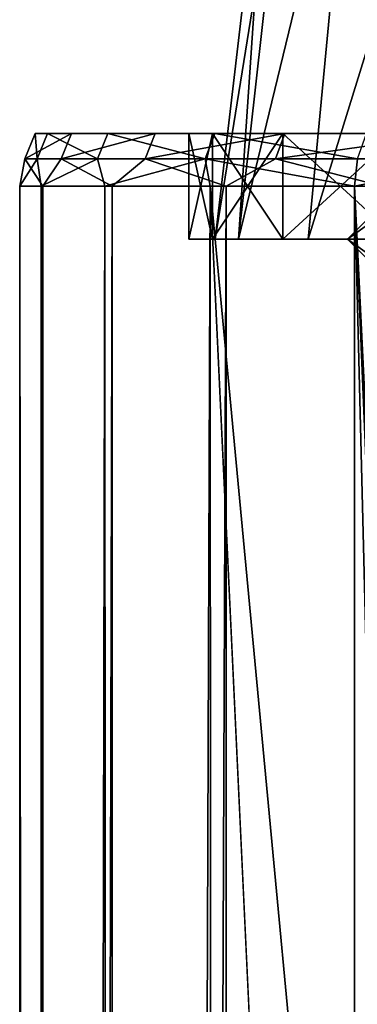
# Model space of a CAD drawing. Units: millimetres. Extents: x -26 to 26, y -4 to 305.
# Drawn here: x -22 to -18, y 265 to 275 of the extents above; entities that cross this region are included whole.
import ezdxf

# ---------------------------------------------------------------- set-up
doc = ezdxf.new("R2010")
doc.units = ezdxf.units.MM
doc.header["$LTSCALE"] = 65.185185
for name, color, linetype in [('100', 7, 'CONTINUOUS'), ('101', 7, 'CONTINUOUS'), ('1043', 7, 'CONTINUOUS'), ('1048', 7, 'CONTINUOUS'), ('1052', 7, 'CONTINUOUS'), ('1053', 7, 'CONTINUOUS'), ('131', 7, 'CONTINUOUS'), ('2', 7, 'CONTINUOUS'), ('3', 7, 'CONTINUOUS'), ('35', 7, 'CONTINUOUS'), ('36', 7, 'CONTINUOUS'), ('39', 7, 'CONTINUOUS'), ('42', 7, 'CONTINUOUS'), ('43', 7, 'CONTINUOUS'), ('8', 7, 'CONTINUOUS')]:
    doc.layers.add(name, color=color, linetype=linetype)

msp = doc.modelspace()

# ---------------------------------------------------------------- linework, layer by layer
at = {"layer": '100', "color": 7, "linetype": 'CONTINUOUS', "true_color": 0xc8c8c8}
for points in [[(-21.452, 273.5, -0.7772), (-21.1101, 273.5, -3.8931), (-21.5518, 273.2588, -0.7808), (-21.452, 273.5, -0.7772)], [(-21.5518, 273.2588, -0.7808), (-21.1101, 273.5, -3.8931), (-21.2083, 273.2588, -3.9111), (-21.5518, 273.2588, -0.7808)], [(-21.4357, 273.2588, 2.3661), (-21.452, 273.5, -0.7772), (-21.5518, 273.2588, -0.7808), (-21.4357, 273.2588, 2.3661)], [(-21.3364, 273.5, 2.3552), (-21.452, 273.5, -0.7772), (-21.4357, 273.2588, 2.3661), (-21.3364, 273.5, 2.3552)], [(-20.8626, 273.2588, 5.4626), (-21.3364, 273.5, 2.3552), (-21.4357, 273.2588, 2.3661), (-20.8626, 273.2588, 5.4626)], [(-20.766, 273.5, 5.4372), (-21.3364, 273.5, 2.3552), (-20.8626, 273.2588, 5.4626), (-20.766, 273.5, 5.4372)], [(-21.1101, 273.5, -3.8931), (-20.3181, 273.5, -6.9257), (-21.2083, 273.2588, -3.9111), (-21.1101, 273.5, -3.8931)], [(-21.2083, 273.2588, -3.9111), (-20.3181, 273.5, -6.9257), (-20.4126, 273.2588, -6.958), (-21.2083, 273.2588, -3.9111)], [(-19.8447, 273.2588, 8.4426), (-20.766, 273.5, 5.4372), (-20.8626, 273.2588, 5.4626), (-19.8447, 273.2588, 8.4426)], [(-19.7527, 273.5, 8.4035), (-20.766, 273.5, 5.4372), (-19.8447, 273.2588, 8.4426), (-19.7527, 273.5, 8.4035)], [(-20.3181, 273.5, -6.9257), (-19.0928, 273.5, -9.8109), (-20.4126, 273.2588, -6.958), (-20.3181, 273.5, -6.9257)], [(-20.4126, 273.2588, -6.958), (-19.0928, 273.5, -9.8109), (-19.1817, 273.2588, -9.8565), (-20.4126, 273.2588, -6.958)], [(-18.4036, 273.2588, 11.2426), (-19.7527, 273.5, 8.4035), (-19.8447, 273.2588, 8.4426), (-18.4036, 273.2588, 11.2426)], [(-18.3184, 273.5, 11.1905), (-19.7527, 273.5, 8.4035), (-18.4036, 273.2588, 11.2426), (-18.3184, 273.5, 11.1905)], [(-19.0928, 273.5, -9.8109), (-17.4605, 273.5, -12.4868), (-19.1817, 273.2588, -9.8565), (-19.0928, 273.5, -9.8109)], [(-19.1817, 273.2588, -9.8565), (-17.4605, 273.5, -12.4868), (-17.5418, 273.2588, -12.5449), (-19.1817, 273.2588, -9.8565)], [(-21.3801, 273, -3.074), (-21.6, 273), (-21.5518, 273.2588, -0.7808), (-21.3801, 273, -3.074)], [(-21.6, 273), (-21.3973, 273, 2.952), (-21.4357, 273.2588, 2.3661), (-21.6, 273)], [(-21.6, 273), (-21.4357, 273.2588, 2.3661), (-21.5518, 273.2588, -0.7808), (-21.6, 273)], [(-21.3801, 273, -3.074), (-21.5518, 273.2588, -0.7808), (-21.2083, 273.2588, -3.9111), (-21.3801, 273, -3.074)], [(-21.3973, 273, 2.952), (-20.8626, 273.2588, 5.4626), (-21.4357, 273.2588, 2.3661), (-21.3973, 273, 2.952)], [(-21.3973, 273, 2.952), (-20.7931, 273, 5.8487), (-20.8626, 273.2588, 5.4626), (-21.3973, 273, 2.952)], [(-20.725, 273, -6.0854), (-21.3801, 273, -3.074), (-21.2083, 273.2588, -3.9111), (-20.725, 273, -6.0854)], [(-20.725, 273, -6.0854), (-21.2083, 273.2588, -3.9111), (-20.4126, 273.2588, -6.958), (-20.725, 273, -6.0854)], [(-20.7931, 273, 5.8487), (-19.8447, 273.2588, 8.4426), (-20.8626, 273.2588, 5.4626), (-20.7931, 273, 5.8487)], [(-20.7931, 273, 5.8487), (-19.7987, 273, 8.6355), (-19.8447, 273.2588, 8.4426), (-20.7931, 273, 5.8487)], [(-19.6481, 273, -8.973), (-20.725, 273, -6.0854), (-20.4126, 273.2588, -6.958), (-19.6481, 273, -8.973)], [(-19.6481, 273, -8.973), (-20.4126, 273.2588, -6.958), (-19.1817, 273.2588, -9.8565), (-19.6481, 273, -8.973)], [(-19.7987, 273, 8.6355), (-18.4327, 273, 11.2604), (-19.8447, 273.2588, 8.4426), (-19.7987, 273, 8.6355)], [(-18.4327, 273, 11.2604), (-18.4036, 273.2588, 11.2426), (-19.8447, 273.2588, 8.4426), (-18.4327, 273, 11.2604)], [(-18.1711, 273, -11.6778), (-19.6481, 273, -8.973), (-19.1817, 273.2588, -9.8565), (-18.1711, 273, -11.6778)], [(-18.1711, 273, -11.6778), (-19.1817, 273.2588, -9.8565), (-17.5418, 273.2588, -12.5449), (-18.1711, 273, -11.6778)]]:
    msp.add_3dface(points, dxfattribs=at)
at = {"layer": '101', "color": 7, "linetype": 'CONTINUOUS', "true_color": 0xc8c8c8}
for points in [[(-18.4327, 273, 11.2604), (-17.1679, 273, 13.6908), (-17.1367, 273.2588, 13.6771), (-18.4327, 273, 11.2604)], [(-18.4036, 273.2588, 11.2426), (-18.4327, 273, 11.2604), (-17.1367, 273.2588, 13.6771), (-18.4036, 273.2588, 11.2426)]]:
    msp.add_3dface(points, dxfattribs=at)
at = {"layer": '1043', "color": 7, "linetype": 'CONTINUOUS', "true_color": 0xc8c8c8}
for points in [[(-19.75, 272.5), (-19.5294, 272.5, 2.9436), (-19.2285, 276.9565), (-19.75, 272.5)], [(-19.5294, 272.5, 2.9436), (-18.8726, 272.5, 5.8214), (-18.4496, 276.9565, 5.4173), (-19.5294, 272.5, 2.9436)], [(-19.2285, 276.9565), (-19.5294, 272.5, 2.9436), (-19.0327, 276.9565, 2.7365), (-19.2285, 276.9565)], [(-19.0327, 276.9565, 2.7365), (-19.5294, 272.5, 2.9436), (-18.4496, 276.9565, 5.4173), (-19.0327, 276.9565, 2.7365)], [(-18.8726, 272.5, 5.8214), (-17.7941, 272.5, 8.5692), (-17.4908, 276.9565, 7.9878), (-18.8726, 272.5, 5.8214)], [(-18.4496, 276.9565, 5.4173), (-18.8726, 272.5, 5.8214), (-17.4908, 276.9565, 7.9878), (-18.4496, 276.9565, 5.4173)]]:
    msp.add_3dface(points, dxfattribs=at)
at = {"layer": '1048', "color": 7, "linetype": 'CONTINUOUS', "true_color": 0xc8c8c8}
for points in [[(-19.5294, 272.5, -2.9436), (-19.75, 272.5), (-19.0327, 276.9565, -2.7365), (-19.5294, 272.5, -2.9436)], [(-19.75, 272.5), (-19.2285, 276.9565), (-19.0327, 276.9565, -2.7365), (-19.75, 272.5)], [(-18.8726, 272.5, -5.8214), (-19.5294, 272.5, -2.9436), (-18.4496, 276.9565, -5.4173), (-18.8726, 272.5, -5.8214)], [(-18.4496, 276.9565, -5.4173), (-19.5294, 272.5, -2.9436), (-19.0327, 276.9565, -2.7365), (-18.4496, 276.9565, -5.4173)], [(-17.7941, 272.5, -8.5692), (-18.8726, 272.5, -5.8214), (-17.4908, 276.9565, -7.9878), (-17.7941, 272.5, -8.5692)], [(-17.4908, 276.9565, -7.9878), (-18.8726, 272.5, -5.8214), (-18.4496, 276.9565, -5.4173), (-17.4908, 276.9565, -7.9878)]]:
    msp.add_3dface(points, dxfattribs=at)
at = {"layer": '1052', "color": 7, "linetype": 'CONTINUOUS', "true_color": 0xc8c8c8}
for points in [[(-18.2931, 272.5002, 2.7572), (-18.4998, 272.5002, 0), (-17.799, 273, 2.6826), (-18.2931, 272.5002, 2.7572)], [(-18.4998, 272.5002, 0), (-18, 273), (-17.799, 273, 2.6826), (-18.4998, 272.5002, 0)]]:
    msp.add_3dface(points, dxfattribs=at)
at = {"layer": '1053', "color": 7, "linetype": 'CONTINUOUS', "true_color": 0xc8c8c8}
msp.add_3dface([(-18.4998, 272.5002, 0), (-18.2931, 272.5002, -2.7572), (-18, 273), (-18.4998, 272.5002, 0)], dxfattribs=at)
at = {"layer": '131', "color": 7, "linetype": 'CONTINUOUS', "true_color": 0xc8c8c8}
for points in [[(-20, 273.5), (-19.7766, 273.5, -2.9808), (-21.452, 273.5, -0.7772), (-20, 273.5)], [(-20, 273.5), (-21.452, 273.5, -0.7772), (-21.3364, 273.5, 2.3552), (-20, 273.5)], [(-19.7766, 273.5, -2.9808), (-21.1101, 273.5, -3.8931), (-21.452, 273.5, -0.7772), (-19.7766, 273.5, -2.9808)], [(-19.7766, 273.5, 2.9808), (-20, 273.5), (-21.3364, 273.5, 2.3552), (-19.7766, 273.5, 2.9808)], [(-19.7766, 273.5, 2.9808), (-21.3364, 273.5, 2.3552), (-20.766, 273.5, 5.4372), (-19.7766, 273.5, 2.9808)], [(-19.7766, 273.5, -2.9808), (-19.1114, 273.5, -5.8951), (-21.1101, 273.5, -3.8931), (-19.7766, 273.5, -2.9808)], [(-19.1114, 273.5, -5.8951), (-20.3181, 273.5, -6.9257), (-21.1101, 273.5, -3.8931), (-19.1114, 273.5, -5.8951)], [(-19.1114, 273.5, 5.8951), (-19.7766, 273.5, 2.9808), (-20.766, 273.5, 5.4372), (-19.1114, 273.5, 5.8951)], [(-19.1114, 273.5, 5.8951), (-20.766, 273.5, 5.4372), (-19.7527, 273.5, 8.4035), (-19.1114, 273.5, 5.8951)], [(-19.1114, 273.5, -5.8951), (-18.0194, 273.5, -8.6776), (-20.3181, 273.5, -6.9257), (-19.1114, 273.5, -5.8951)], [(-18.0194, 273.5, -8.6776), (-19.0928, 273.5, -9.8109), (-20.3181, 273.5, -6.9257), (-18.0194, 273.5, -8.6776)], [(-18.0194, 273.5, 8.6776), (-19.1114, 273.5, 5.8951), (-19.7527, 273.5, 8.4035), (-18.0194, 273.5, 8.6776)], [(-18.0194, 273.5, 8.6776), (-19.7527, 273.5, 8.4035), (-18.3184, 273.5, 11.1905), (-18.0194, 273.5, 8.6776)], [(-18.0194, 273.5, -8.6776), (-16.5248, 273.5, -11.2664), (-19.0928, 273.5, -9.8109), (-18.0194, 273.5, -8.6776)], [(-16.5248, 273.5, -11.2664), (-17.4605, 273.5, -12.4868), (-19.0928, 273.5, -9.8109), (-16.5248, 273.5, -11.2664)]]:
    msp.add_3dface(points, dxfattribs=at)
at = {"layer": '2', "color": 7, "linetype": 'CONTINUOUS', "true_color": 0xc8c8c8}
for points in [[(-21.6, 273), (-21.3801, 273, -3.074), (-21.6, 1), (-21.6, 273)], [(-21.6, 1), (-21.3801, 273, -3.074), (-21.3801, 1, -3.074), (-21.6, 1)], [(-21.3801, 273, -3.074), (-20.725, 273, -6.0854), (-21.3801, 1, -3.074), (-21.3801, 273, -3.074)], [(-21.3801, 1, -3.074), (-20.725, 273, -6.0854), (-20.725, 1, -6.0854), (-21.3801, 1, -3.074)], [(-20.725, 273, -6.0854), (-19.6481, 273, -8.973), (-20.725, 1, -6.0854), (-20.725, 273, -6.0854)], [(-20.725, 1, -6.0854), (-19.6481, 273, -8.973), (-19.6481, 1, -8.9729), (-20.725, 1, -6.0854)], [(-19.6481, 273, -8.973), (-18.1711, 273, -11.6778), (-19.6481, 1, -8.9729), (-19.6481, 273, -8.973)], [(-19.6481, 1, -8.9729), (-18.1711, 273, -11.6778), (-18.1711, 1, -11.6778), (-19.6481, 1, -8.9729)]]:
    msp.add_3dface(points, dxfattribs=at)
at = {"layer": '3', "color": 7, "linetype": 'CONTINUOUS', "true_color": 0xc8c8c8}
for points in [[(-21.6, 273), (-21.6, 1), (-21.3801, 1, 3.074), (-21.6, 273)], [(-21.3973, 273, 2.952), (-21.6, 273), (-21.3801, 1, 3.074), (-21.3973, 273, 2.952)], [(-20.7931, 273, 5.8487), (-21.3973, 273, 2.952), (-21.3801, 1, 3.074), (-20.7931, 273, 5.8487)], [(-20.725, 1, 6.0854), (-20.7931, 273, 5.8487), (-21.3801, 1, 3.074), (-20.725, 1, 6.0854)], [(-19.7987, 273, 8.6355), (-20.7931, 273, 5.8487), (-20.725, 1, 6.0854), (-19.7987, 273, 8.6355)], [(-19.6481, 1, 8.9729), (-19.7987, 273, 8.6355), (-20.725, 1, 6.0854), (-19.6481, 1, 8.9729)], [(-18.4327, 273, 11.2604), (-19.7987, 273, 8.6355), (-18.4327, 258.4999, 11.2604), (-18.4327, 273, 11.2604)], [(-18.4327, 258.4999, 11.2604), (-19.7987, 273, 8.6355), (-18.4328, 244, 11.2601), (-18.4327, 258.4999, 11.2604)], [(-18.4328, 244, 11.2601), (-19.7987, 273, 8.6355), (-19.6481, 1, 8.9729), (-18.4328, 244, 11.2601)]]:
    msp.add_3dface(points, dxfattribs=at)
at = {"layer": '35', "color": 7, "linetype": 'CONTINUOUS', "true_color": 0xc8c8c8}
for points in [[(-20, 272.5), (-19.7766, 272.5, 2.9808), (-19.75, 272.5), (-20, 272.5)], [(-19.7766, 272.5, -2.9808), (-20, 272.5), (-19.5294, 272.5, -2.9436), (-19.7766, 272.5, -2.9808)], [(-19.5294, 272.5, -2.9436), (-20, 272.5), (-19.75, 272.5), (-19.5294, 272.5, -2.9436)], [(-19.7766, 272.5, 2.9808), (-19.1114, 272.5, 5.8952), (-18.8726, 272.5, 5.8214), (-19.7766, 272.5, 2.9808)], [(-19.75, 272.5), (-19.7766, 272.5, 2.9808), (-19.5294, 272.5, 2.9436), (-19.75, 272.5)], [(-19.5294, 272.5, 2.9436), (-19.7766, 272.5, 2.9808), (-18.8726, 272.5, 5.8214), (-19.5294, 272.5, 2.9436)], [(-19.1114, 272.5, -5.8952), (-19.7766, 272.5, -2.9808), (-18.8726, 272.5, -5.8214), (-19.1114, 272.5, -5.8952)], [(-18.8726, 272.5, -5.8214), (-19.7766, 272.5, -2.9808), (-19.5294, 272.5, -2.9436), (-18.8726, 272.5, -5.8214)], [(-19.1114, 272.5, 5.8952), (-18.0194, 272.5, 8.6777), (-17.7941, 272.5, 8.5692), (-19.1114, 272.5, 5.8952)], [(-18.8726, 272.5, 5.8214), (-19.1114, 272.5, 5.8952), (-17.7941, 272.5, 8.5692), (-18.8726, 272.5, 5.8214)], [(-18.0194, 272.5, -8.6777), (-19.1114, 272.5, -5.8952), (-17.7941, 272.5, -8.5692), (-18.0194, 272.5, -8.6777)], [(-17.7941, 272.5, -8.5692), (-19.1114, 272.5, -5.8952), (-18.8726, 272.5, -5.8214), (-17.7941, 272.5, -8.5692)]]:
    msp.add_3dface(points, dxfattribs=at)
at = {"layer": '36', "color": 7, "linetype": 'CONTINUOUS', "true_color": 0xc8c8c8}
for points in [[(-20, 272.5), (-19.7766, 272.5, -2.9808), (-20, 273.5), (-20, 272.5)], [(-20, 273.5), (-19.7766, 272.5, -2.9808), (-19.7766, 273.5, -2.9808), (-20, 273.5)], [(-19.7766, 272.5, -2.9808), (-19.1114, 272.5, -5.8952), (-19.7766, 273.5, -2.9808), (-19.7766, 272.5, -2.9808)], [(-19.7766, 273.5, -2.9808), (-19.1114, 272.5, -5.8952), (-19.1114, 273.5, -5.8951), (-19.7766, 273.5, -2.9808)], [(-19.1114, 272.5, -5.8952), (-18.0194, 272.5, -8.6777), (-19.1114, 273.5, -5.8951), (-19.1114, 272.5, -5.8952)], [(-19.1114, 273.5, -5.8951), (-18.0194, 272.5, -8.6777), (-18.0194, 273.5, -8.6776), (-19.1114, 273.5, -5.8951)]]:
    msp.add_3dface(points, dxfattribs=at)
at = {"layer": '39', "color": 7, "linetype": 'CONTINUOUS', "true_color": 0xc8c8c8}
for points in [[(-19.7766, 272.5, 2.9808), (-20, 272.5), (-19.7766, 273.5, 2.9808), (-19.7766, 272.5, 2.9808)], [(-20, 272.5), (-20, 273.5), (-19.7766, 273.5, 2.9808), (-20, 272.5)], [(-19.1114, 272.5, 5.8952), (-19.7766, 272.5, 2.9808), (-19.1114, 273.5, 5.8951), (-19.1114, 272.5, 5.8952)], [(-19.1114, 273.5, 5.8951), (-19.7766, 272.5, 2.9808), (-19.7766, 273.5, 2.9808), (-19.1114, 273.5, 5.8951)], [(-18.0194, 272.5, 8.6777), (-19.1114, 272.5, 5.8952), (-18.0194, 273.5, 8.6776), (-18.0194, 272.5, 8.6777)], [(-18.0194, 273.5, 8.6776), (-19.1114, 272.5, 5.8952), (-19.1114, 273.5, 5.8951), (-18.0194, 273.5, 8.6776)]]:
    msp.add_3dface(points, dxfattribs=at)
at = {"layer": '42', "color": 7, "linetype": 'CONTINUOUS', "true_color": 0xc8c8c8}
for points in [[(-18, 272), (-17.7993, 272.0005, -2.6807), (-18.4998, 272.5002, 0), (-18, 272)], [(-18.4998, 272.5002, 0), (-17.7993, 272.0005, -2.6807), (-18.2931, 272.5002, -2.7572), (-18.4998, 272.5002, 0)]]:
    msp.add_3dface(points, dxfattribs=at)
at = {"layer": '43', "color": 7, "linetype": 'CONTINUOUS', "true_color": 0xc8c8c8}
msp.add_3dface([(-18, 272), (-18.4998, 272.5002, 0), (-18.2931, 272.5002, 2.7572), (-18, 272)], dxfattribs=at)
at = {"layer": '8', "color": 7, "linetype": 'CONTINUOUS', "true_color": 0xc8c8c8}
for points in [[(-18.4327, 273, 11.2604), (-18.4327, 258.4999, 11.2604), (-17.749, 245.6284, 12.4724), (-18.4327, 273, 11.2604)], [(-17.1715, 247.1668, 13.6825), (-18.4327, 273, 11.2604), (-17.3376, 246.7062, 13.3124), (-17.1715, 247.1668, 13.6825)], [(-18.4327, 273, 11.2604), (-17.1715, 247.1668, 13.6825), (-17.1679, 273, 13.6908), (-18.4327, 273, 11.2604)], [(-17.3376, 246.7062, 13.3124), (-18.4327, 273, 11.2604), (-17.749, 245.6284, 12.4724), (-17.3376, 246.7062, 13.3124)]]:
    msp.add_3dface(points, dxfattribs=at)

doc.saveas('drawing.dxf')
